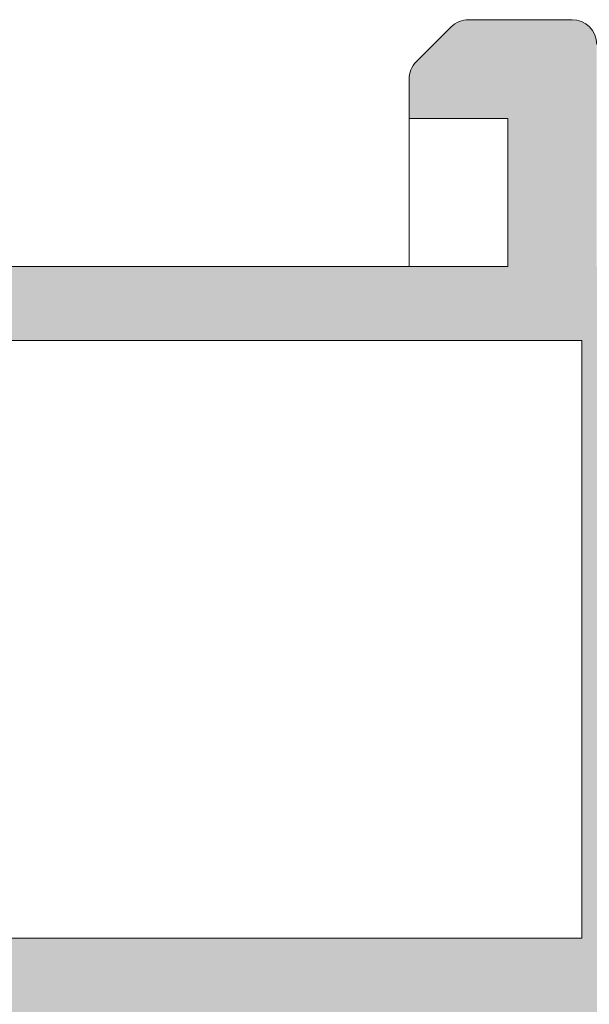
# Model space of a CAD drawing. Units: millimetres. Extents: x 4785 to 5205, y -566 to -269.
# Drawn here: x 4843 to 4849, y -368 to -358 of the extents above; entities that cross this region are included whole.
import ezdxf

# ---------------------------------------------------------------- set-up
doc = ezdxf.new("R2010")
doc.units = ezdxf.units.MM
doc.layers.get('0').update_dxf_attribs({"lineweight": 9})
doc.layers.add('SOMBREADOS', color=18, linetype='Continuous')

msp = doc.modelspace()

# ---------------------------------------------------------------- hatches: boundary and pattern name
at = {"layer": 'SOMBREADOS'}
h = msp.add_hatch(color=256, dxfattribs=at)
edge = h.paths.add_edge_path(flags=16)
edge.add_arc((4889.177979298986, -380.678487667931), 0.2499999999996162, 255.0000000011416, 284.9999999674596)
edge.add_line((4889.242684060124, -380.919969124539), (4892.066802155468, -380.163248961499))
edge.add_arc((4892.027979298701, -380.0183600875559), 0.1500000000000707, 285.0000000011559, 359.9999999999783)
edge.add_line((4892.177979298701, -380.0183600875559), (4892.1779792987, -375.9183006827418))
edge.add_arc((4891.9279792987, -375.9183006827432), 0.2499999999998305, 2.60551e-11, 45.00000000000922)
edge.add_line((4892.104755993997, -375.7415239874463), (4891.435653657304, -375.0724216507522))
edge.add_arc((4891.329587640126, -375.1784876679299), 0.1499999999998724, 44.99999999989247, 89.99999999993486)
edge.add_line((4891.329587640126, -375.0284876679298), (4887.026370957276, -375.0284876679311))
edge.add_arc((4887.026370957275, -375.1784876679299), 0.1499999999997833, 89.99999999997826, 135)
edge.add_line((4886.920304940097, -375.0724216507522), (4886.251202603403, -375.7415239874463))
edge.add_arc((4886.4279792987, -375.9183006827432), 0.250000000000105, 135.0000000000184, 180)
edge.add_line((4886.1779792987, -375.9183006827432), (4886.1779792987, -380.0183600875309))
edge.add_arc((4886.327979298701, -380.0183600875309), 0.1500000000000999, 180.0000000000434, 255.0000000012722)
edge.add_line((4886.289156441938, -380.1632489614751), (4889.113274537714, -380.919969124504))
edge = h.paths.add_edge_path(flags=16)
edge.add_arc((4869.027979298701, -380.0183600875559), 0.1499999999998999, 285.0000000011937, 360.0000000000435)
edge.add_line((4869.177979298701, -380.0183600875559), (4869.1779792987, -375.2784876679298))
edge.add_arc((4868.9279792987, -375.2784876679298), 0.2500000000000211, 0, 90)
edge.add_line((4868.9279792987, -375.0284876679298), (4864.026370957276, -375.0284876679311))
edge.add_arc((4864.026370957275, -375.1784876679299), 0.1499999999998074, 89.99999999997826, 135)
edge.add_line((4863.920304940097, -375.0724216507522), (4863.251202603403, -375.7415239874463))
edge.add_arc((4863.4279792987, -375.9183006827432), 0.2500000000000111, 135.0000000000092, 180.000000000013)
edge.add_line((4863.1779792987, -375.9183006827432), (4863.1779792987, -380.0183600875309))
edge.add_arc((4863.327979298701, -380.0183600875309), 0.1500000000001442, 180.0000000000651, 255.0000000012569)
edge.add_line((4863.289156441938, -380.1632489614751), (4866.113274537714, -380.919969124504))
edge.add_arc((4866.177979298986, -380.678487667931), 0.2499999999996195, 255.0000000011828, 284.9999999675007)
edge.add_line((4866.242684060124, -380.919969124539), (4869.066802155468, -380.163248961499))
edge = h.paths.add_edge_path(flags=16)
edge.add_line((4875.952979298701, -367.678487667931), (4881.665479298699, -367.678487667931))
edge.add_line((4881.665479298699, -367.678487667931), (4881.880637775264, -366.8178537616709))
edge.add_arc((4882.123173400299, -366.878487667931), 0.2500000000000834, 89.99999999998698, 165.963756532083, ccw=False)
edge.add_line((4882.123173400299, -366.628487667931), (4882.6779792987, -366.628487667931))
edge.add_line((4882.6779792987, -366.628487667931), (4882.677979298699, -367.628487667931))
edge.add_line((4882.677979298699, -367.628487667931), (4884.177979298699, -367.628487667931))
edge.add_line((4884.177979298699, -367.628487667931), (4884.177979298699, -367.6784876679299))
edge.add_line((4884.177979298699, -367.6784876679299), (4890.177979298702, -367.6784876679299))
edge.add_line((4890.177979298703, -367.6784876679299), (4890.177979298703, -367.6284876679299))
edge.add_line((4890.177979298703, -367.628487667931), (4891.677979298703, -367.628487667931))
edge.add_line((4891.677979298703, -367.628487667931), (4891.677979298701, -361.628487667931))
edge.add_line((4891.6779792987, -361.628487667931), (4875.952979298701, -361.628487667931))
edge.add_line((4875.952979298701, -361.628487667931), (4875.952979298701, -367.678487667931))
edge = h.paths.add_edge_path(flags=16)
edge.add_line((4875.402979298701, -361.628487667931), (4859.6779792987, -361.628487667931))
edge.add_line((4859.6779792987, -361.628487667931), (4859.6779792987, -367.628487667931))
edge.add_line((4859.6779792987, -367.628487667931), (4868.677979298702, -367.628487667931))
edge.add_line((4868.677979298702, -367.628487667931), (4868.677979298701, -366.628487667931))
edge.add_line((4868.677979298701, -366.628487667931), (4869.2327851971, -366.628487667931))
edge.add_arc((4869.2327851971, -366.878487667931), 0.2500000000001011, 14.03624346792651, 90, ccw=False)
edge.add_line((4869.475320822137, -366.8178537616709), (4869.690479298702, -367.6784876679299))
edge.add_line((4869.690479298702, -367.678487667931), (4875.4029792987, -367.678487667931))
edge.add_line((4875.402979298701, -367.678487667931), (4875.402979298701, -361.628487667931))
edge = h.paths.add_edge_path()
edge.add_line((4859.6779792987, -368.4284876679299), (4858.9279792987, -368.4284876679299))
edge.add_arc((4858.728395758072, -368.4490258429298), 0.2006374997901672, 5.875350309742898, 73.92748578196576)
edge.add_line((4858.783942996048, -368.2562308464289), (4858.379990384465, -368.1050280122938))
edge.add_arc((4858.328687362966, -368.2459819054122), 0.1499999999997499, 69.99999999991394, 165.9438819542467)
edge.add_arc((4858.037669869428, -368.1731202662968), 0.1499999999999773, 269.99999999989143, 345.9438819542731, ccw=False)
edge.add_line((4858.037669869428, -368.323120266296), (4856.660651489444, -368.323120266296))
edge.add_arc((4856.660651489443, -368.1731202662968), 0.1499999999997999, 145.0000000000564, 270, ccw=False)
edge.add_line((4856.537778682799, -368.0870838008441), (4857.323899334148, -366.964387159562))
edge.add_arc((4857.446772140792, -367.0504236250151), 0.149999999999927, 114.9999999999772, 144.9999999999549, ccw=False)
edge.add_line((4857.383379401531, -366.91447745696), (4857.826264060102, -366.7079569489879))
edge.add_arc((4857.868525886277, -366.7985877276908), 0.099999999999824, -5.000000000219018, 115.00000000010041, ccw=False)
edge.add_line((4857.968145356086, -366.8073033019662), (4857.960597447356, -366.893576293533))
edge.add_arc((4858.060216917164, -366.902291867807), 0.0999999999999713, 175.0000000002466, 235.0000000001542)
edge.add_line((4858.00285927353, -366.9842070722359), (4858.860035999443, -367.5844086773))
edge.add_arc((4858.917393643078, -367.502493472871), 0.0999999999991133, 235.0000000003782, 250.0000000003145)
edge.add_arc((4858.916553159804, -367.4855068853772), 0.1158628167648271, 253.2653373903532, 422.232161962312)
edge.add_arc((4859.027979298699, -367.301133827315), 0.0999999999999027, 179.9999999999674, 234.9376096235738, ccw=False)
edge.add_line((4858.9279792987, -367.3011338273141), (4858.9279792987, -365.313487667931))
edge.add_arc((4858.792979298701, -365.313487667931), 0.1349999999999909, 7.236399999999999e-11, 90)
edge.add_line((4858.792979298701, -365.178487667931), (4858.656088031011, -365.178487667931))
edge.add_arc((4858.656088031011, -365.2784876679311), 0.0999999999996248, 89.99999999996746, 121.4000000001251)
edge.add_line((4858.603987067825, -365.1931325882031), (4857.877930889788, -365.6363191720861))
edge.add_arc((4857.777979298699, -365.6394303517268), 0.0999999999998624, -180, 1.7828623250529176, ccw=False)
edge.add_line((4857.677979298701, -365.6394303517268), (4857.677979298701, -364.9845382671449))
edge.add_arc((4858.1779792987, -364.9845382671449), 0.5, 149.3822121525373, 179.9999999999479, ccw=False)
edge.add_arc((4857.618599731, -364.6534876679311), 0.1499999999997779, 329.3822121525937, 390.6177878475628)
edge.add_arc((4858.1779792987, -364.3224370687169), 0.4999999999997594, 180, 210.6177878474179, ccw=False)
edge.add_line((4857.6779792987, -364.3224370687169), (4857.6779792987, -363.667544984135))
edge.add_arc((4857.777979298701, -363.667544984135), 0.1000000000000227, -1.7828623250496776, 180, ccw=False)
edge.add_line((4857.87793088979, -363.6706561637761), (4858.603987067827, -364.113842747659))
edge.add_arc((4858.656088031011, -364.0284876679311), 0.09999999999974601, 238.5999999998811, 269.9999999998697)
edge.add_line((4858.656088031011, -364.128487667931), (4858.7929792987, -364.128487667931))
edge.add_arc((4858.7929792987, -363.993487667931), 0.1350000000002183, 270, 359.999999999807)
edge.add_line((4858.9279792987, -363.993487667931), (4858.9279792987, -362.0058415085482))
edge.add_arc((4859.027979298701, -362.0058415085482), 0.1000000000001364, 125.06239037633259, 179.9999999998697, ccw=False)
edge.add_arc((4858.916553159804, -361.8214684504851), 0.1158628167648247, 297.7678380378124, 466.7346626095041)
edge.add_arc((4858.917393643078, -361.804481862991), 0.0999999999990564, 109.999999999666, 124.9999999996591)
edge.add_line((4858.860035999443, -361.7225666585632), (4858.002859273529, -362.3227682636259))
edge.add_arc((4858.060216917164, -362.4046834680551), 0.0999999999999742, 124.9999999998458, 184.9999999997534)
edge.add_line((4857.960597447356, -362.413399042329), (4857.968145356087, -362.4996720338952))
edge.add_arc((4857.868525886277, -362.5083876081701), 0.1000000000001429, -114.99999999996078, 5.00000000003979, ccw=False)
edge.add_line((4857.826264060102, -362.5990183868739), (4857.38337940153, -362.392497878903))
edge.add_arc((4857.446772140792, -362.2565517108471), 0.1499999999999369, 215.0000000000148, 245.0000000000031, ccw=False)
edge.add_line((4857.323899334149, -362.3425881763003), (4856.5377786828, -361.219891535018))
edge.add_arc((4856.660651489444, -361.133855069565), 0.1499999999998682, 89.9999999999132, 214.9999999999543, ccw=False)
edge.add_line((4856.660651489444, -360.9838550695649), (4858.037669869428, -360.9838550695649))
edge.add_arc((4858.037669869429, -361.1338550695659), 0.1500000000002029, 14.056118045800702, 90.00000000013029, ccw=False)
edge.add_arc((4858.328687362967, -361.06099343045), 0.1499999999999479, 194.0561180458375, 289.9999999999952)
edge.add_line((4858.379990384466, -361.201947323568), (4858.777979298701, -361.056057902897))
edge.add_arc((4858.718911773729, -360.854021097992), 0.2104942826833109, 286.2968201851658, 353.325200780016)
edge.add_line((4858.9279792987, -360.878487667931), (4868.5279792987, -360.878487667931))
edge.add_line((4868.527979298699, -360.878487667931), (4868.527979298699, -359.378487667931))
edge.add_line((4868.527979298699, -359.378487667931), (4867.527979298699, -359.378487667931))
edge.add_line((4867.527979298699, -359.378487667931), (4867.527979298699, -358.9820410585241))
edge.add_arc((4867.777979298701, -358.9820410585241), 0.2500000000002274, 135.0000000000275, 179.999999999987, ccw=False)
edge.add_line((4867.601202603404, -358.805264363227), (4867.954755993998, -358.4517109726341))
edge.add_arc((4868.131532689295, -358.6284876679319), 0.2500000000008059, 90.00000000006509, 134.9999999997697, ccw=False)
edge.add_line((4868.131532689294, -358.378487667931), (4869.824425908107, -358.378487667931))
edge.add_arc((4869.824425908107, -358.6284876679319), 0.2500000000009095, 45.00000000023948, 89.99999999992178, ccw=False)
edge.add_line((4870.001202603403, -358.4517109726341), (4870.354755993998, -358.805264363227))
edge.add_arc((4870.1779792987, -358.9820410585241), 0.2500000000004441, 2.5977442419389263e-11, 44.99999999994469, ccw=False)
edge.add_line((4870.427979298701, -358.9820410585241), (4870.427979298701, -359.378487667931))
edge.add_line((4870.427979298701, -359.378487667931), (4869.427979298701, -359.378487667931))
edge.add_line((4869.427979298701, -359.378487667931), (4869.427979298701, -360.878487667931))
edge.add_line((4869.427979298701, -360.878487667931), (4882.527979298699, -360.878487667931))
edge.add_line((4882.527979298699, -360.878487667931), (4882.527979298699, -358.628487667931))
edge.add_arc((4882.777979298699, -358.628487667931), 0.25, 90, 180, ccw=False)
edge.add_line((4882.777979298699, -358.378487667931), (4883.824425908108, -358.378487667931))
edge.add_arc((4883.824425908107, -358.628487667931), 0.2499999999997726, 45.00000000006452, 89.99999999977848, ccw=False)
edge.add_line((4884.001202603403, -358.4517109726341), (4884.354755993997, -358.805264363227))
edge.add_arc((4884.1779792987, -358.9820410585241), 0.2500000000005647, -1.3017142919125035e-11, 44.99999999993548, ccw=False)
edge.add_line((4884.4279792987, -358.9820410585241), (4884.4279792987, -359.378487667931))
edge.add_line((4884.4279792987, -359.378487667931), (4883.4279792987, -359.378487667931))
edge.add_line((4883.4279792987, -359.378487667931), (4883.4279792987, -360.878487667931))
edge.add_line((4883.4279792987, -360.878487667931), (4891.4279792987, -360.878487667931))
edge.add_line((4891.4279792987, -360.878487667931), (4891.4279792987, -359.378487667931))
edge.add_line((4891.4279792987, -359.378487667931), (4890.4279792987, -359.378487667931))
edge.add_line((4890.4279792987, -359.378487667931), (4890.427979298701, -358.9820410585241))
edge.add_arc((4890.6779792987, -358.9820410585241), 0.2499999999994316, 134.999999999954, 180.0000000000651, ccw=False)
edge.add_line((4890.501202603404, -358.805264363227), (4890.854755993998, -358.4517109726341))
edge.add_arc((4891.031532689295, -358.6284876679299), 0.2499999999996001, 89.99999999994787, 135.000000000175, ccw=False)
edge.add_line((4891.031532689295, -358.378487667931), (4892.2779792987, -358.378487667931))
edge.add_arc((4892.277979298699, -358.5284876679298), 0.1499999999996931, 2.1714186004828662e-11, 89.99999999997829, ccw=False)
edge.add_line((4892.4279792987, -358.5284876679298), (4892.427979298703, -368.0754441671322))
edge.add_arc((4892.277979298703, -368.0754441671322), 0.150000000000091, -84.99999999992508, 2.1714186004828662e-11, ccw=False)
edge.add_line((4892.291052660114, -368.224873371845), (4889.6779792987, -368.4534876679299))
edge.add_line((4889.6779792987, -368.4534876679299), (4889.6779792987, -374.1284876679299))
edge.add_arc((4889.8279792987, -374.1284876679299), 0.150000000000091, 180.0000000000217, 270)
edge.add_line((4889.8279792987, -374.2784876679298), (4891.640247811905, -374.2784876679298))
edge.add_arc((4891.640247811905, -374.4284876679299), 0.1499999999998636, 44.99999999989251, 89.99999999993491, ccw=False)
edge.add_line((4891.746313829084, -374.3224216507522), (4892.884045315878, -375.460153137547))
edge.add_arc((4892.777979298699, -375.5662191547249), 0.1499999999997359, 1.3028511602897197e-10, 45, ccw=False)
edge.add_line((4892.9279792987, -375.5662191547249), (4892.927979298701, -380.593855328528))
edge.add_arc((4892.777979298702, -380.593855328528), 0.1499999999998636, -74.9999999988218, 6.508571459562518e-11, ccw=False)
edge.add_line((4892.81680215547, -380.7387442024708), (4889.436798343966, -381.6444134942519))
edge.add_arc((4889.177979298986, -380.6784876679299), 0.9999999999999156, 255.00000000120468, 284.99999999275315, ccw=False)
edge.add_line((4888.919160253903, -381.6444134942251), (4885.539156441939, -380.7387442024722))
edge.add_arc((4885.577979298701, -380.593855328528), 0.1500000000000767, 180.0000000000434, 255.0000000012722, ccw=False)
edge.add_line((4885.4279792987, -380.593855328528), (4885.4279792987, -375.5662191547249))
edge.add_arc((4885.577979298701, -375.5662191547262), 0.1500000000003752, 134.9999999999694, 179.9999999997612, ccw=False)
edge.add_line((4885.471913281523, -375.460153137547), (4886.609644768317, -374.3224216507522))
edge.add_arc((4886.715710785495, -374.4284876679299), 0.1499999999998565, 89.99999999997829, 134.9999999999846, ccw=False)
edge.add_line((4886.715710785495, -374.2784876679298), (4888.527979298699, -374.2784876679298))
edge.add_arc((4888.527979298699, -374.1284876679299), 0.150000000000091, 270, 360)
edge.add_line((4888.6779792987, -374.1284876679299), (4888.677979298701, -368.4284876679299))
edge.add_line((4888.677979298701, -368.428487667931), (4869.002979298702, -368.428487667931))
edge.add_line((4869.002979298702, -368.428487667931), (4869.002979298701, -368.9212424324))
edge.add_line((4869.002979298701, -368.9212424324), (4868.252979298702, -369.053487667931))
edge.add_line((4868.252979298702, -369.053487667931), (4868.252979298702, -368.428487667931))
edge.add_line((4868.252979298702, -368.428487667931), (4866.852979298703, -368.428487667931))
edge.add_arc((4866.852979298703, -368.5784876679311), 0.150000000000091, 90, 180)
edge.add_line((4866.702979298703, -368.5784876679311), (4866.702979298702, -374.1534876679311))
edge.add_arc((4866.852979298702, -374.1534876679311), 0.1500000000005457, 180, 270)
edge.add_line((4866.852979298702, -374.303487667931), (4868.252979298702, -374.303487667931))
edge.add_line((4868.252979298702, -374.303487667931), (4868.252979298702, -373.803487667931))
edge.add_line((4868.252979298702, -373.803487667931), (4868.902979298702, -373.9181002053911))
edge.add_line((4868.902979298703, -373.918100205392), (4868.902979298702, -374.3534876679312))
edge.add_line((4868.902979298702, -374.3534876679312), (4869.197227093818, -374.3534876679312))
edge.add_arc((4869.427979298703, -374.257292969839), 0.2500000000005087, 202.6300081111974, 337.3699918888027)
edge.add_line((4869.658731503588, -374.3534876679312), (4869.777979298705, -374.3534876679312))
edge.add_arc((4869.777979298704, -374.5034876679272), 0.1499999999954866, -5.862261787115131e-10, 89.99999999941377, ccw=False)
edge.add_line((4869.9279792987, -374.5034876679281), (4869.927979298702, -380.593855328528))
edge.add_arc((4869.777979298702, -380.593855328528), 0.1499999999998636, -74.9999999988218, 6.508571459562518e-11, ccw=False)
edge.add_line((4869.81680215547, -380.7387442024708), (4866.436798343966, -381.6444134942519))
edge.add_arc((4866.177979298986, -380.6784876679299), 0.9999999999999156, 255.00000000120468, 284.99999999275315, ccw=False)
edge.add_line((4865.919160253903, -381.6444134942251), (4862.539156441939, -380.7387442024722))
edge.add_arc((4862.577979298701, -380.593855328528), 0.1500000000000767, 180.0000000000434, 255.0000000012722, ccw=False)
edge.add_line((4862.4279792987, -380.593855328528), (4862.4279792987, -375.5662191547249))
edge.add_arc((4862.577979298701, -375.5662191547262), 0.1500000000009436, 134.9999999999386, 179.9999999996743, ccw=False)
edge.add_line((4862.471913281523, -375.460153137547), (4863.609644768317, -374.3224216507522))
edge.add_arc((4863.715710785495, -374.4284876679299), 0.1499999999998565, 89.99999999997829, 134.9999999999846, ccw=False)
edge.add_line((4863.715710785495, -374.2784876679298), (4865.527979298699, -374.2784876679298))
edge.add_arc((4865.527979298699, -374.1284876679299), 0.150000000000091, 270, 360)
edge.add_line((4865.6779792987, -374.1284876679299), (4865.677979298701, -368.3784876679299))
edge.add_line((4865.677979298701, -368.378487667931), (4859.6779792987, -368.4284876679299))
edge = h.paths.add_edge_path(flags=16)
edge.add_arc((4842.752979298701, -368.5784876679299), 0.1500000000001193, 0, 89.99999999998913)
edge.add_line((4842.752979298701, -368.4284876679299), (4840.327979298701, -368.4284876679299))
edge.add_arc((4840.327979298701, -368.5784876679311), 0.1500000000000342, 89.99999999980459, 179.9999999999783)
edge.add_line((4840.177979298701, -368.5784876679299), (4840.1779792987, -380.018360087543))
edge.add_arc((4840.327979298701, -380.018360087543), 0.1500000000001307, 180, 255.0000000000033)
edge.add_line((4840.289156441935, -380.1632489614869), (4843.113274537423, -380.919969124503))
edge.add_arc((4843.1779792987, -380.6784876679299), 0.2500000000002327, 254.9999999999685, 284.9999999999304)
edge.add_line((4843.242684059976, -380.919969124503), (4846.066802155467, -380.1632489614879))
edge.add_arc((4846.027979298701, -380.0183600875441), 0.1500000000000578, 284.9999999999761, 359.9999999999783)
edge.add_line((4846.177979298701, -380.0183600875441), (4846.177979298703, -375.0284876679298))
edge.add_line((4846.177979298703, -375.0284876679298), (4843.652979298701, -375.0284876679298))
edge.add_arc((4843.652979298701, -374.2784876679298), 0.7499999999999999, 180, 270, ccw=False)
edge.add_line((4842.902979298701, -374.2784876679298), (4842.902979298701, -368.5784876679299))
edge = h.paths.add_edge_path(flags=16)
edge.add_line((4839.977979298701, -366.8284876679311), (4839.9779792987, -367.678487667931))
edge.add_line((4839.977979298699, -367.678487667931), (4849.177979298702, -367.678487667931))
edge.add_line((4849.177979298703, -367.678487667931), (4849.177979298702, -361.628487667931))
edge.add_line((4849.177979298702, -361.628487667931), (4839.727979298702, -361.6284876679299))
edge.add_line((4839.727979298702, -361.6284876679299), (4839.727979298701, -366.5784876679299))
edge.add_arc((4839.727979298701, -366.8284876679299), 0.2500000000000426, -6.508571459562518e-11, 89.99999999999022, ccw=False)
edge = h.paths.add_edge_path(flags=16)
edge.add_line((4837.9279792987, -367.628487667931), (4839.1779792987, -367.628487667931))
edge.add_line((4839.1779792987, -367.628487667931), (4839.1779792987, -361.6284876679299))
edge.add_line((4839.1779792987, -361.6284876679299), (4830.1779792987, -361.6284876679299))
edge.add_line((4830.1779792987, -361.6284876679299), (4830.177979298702, -367.6284876679299))
edge.add_line((4830.177979298702, -367.628487667931), (4831.227979298701, -367.628487667931))
edge.add_line((4831.227979298701, -367.628487667931), (4831.227979298701, -368.1785390912112))
edge.add_arc((4830.977979298701, -368.1785390912112), 0.2499999999999452, -89.98821343984088, 2.5977442419389263e-11, ccw=False)
edge.add_line((4830.97803072727, -368.4285390859209), (4830.327948441557, -368.4286728171348))
edge.add_arc((4830.327979298701, -368.578672813961), 0.1500000000001038, 90.01178656014281, 179.9999999999783)
edge.add_line((4830.1779792987, -368.578672813961), (4830.177979298701, -369.308216845111))
edge.add_line((4830.1779792987, -369.308216845111), (4837.9279792987, -367.941682744618))
edge.add_line((4837.9279792987, -367.941682744618), (4837.9279792987, -367.628487667931))
edge = h.paths.add_edge_path()
edge.add_line((4830.1779792987, -380.128487667931), (4830.1779792987, -381.378487667931))
edge.add_arc((4829.9279792987, -381.378487667931), 0.25, 270, 360, ccw=False)
edge.add_line((4829.9279792987, -381.628487667931), (4829.6779792987, -381.628487667931))
edge.add_arc((4829.6779792987, -381.378487667931), 0.25, 180, 270, ccw=False)
edge.add_line((4829.4279792987, -381.378487667931), (4829.427979298702, -358.5284876679298))
edge.add_arc((4829.577979298701, -358.5284876679311), 0.150000000000091, 90, 179.9999999999131, ccw=False)
edge.add_line((4829.577979298701, -358.378487667931), (4830.824425908109, -358.3784876679299))
edge.add_arc((4830.824425908108, -358.6284876679299), 0.2500000000003437, 44.99999999989399, 89.999999999772, ccw=False)
edge.add_line((4831.001202603406, -358.4517109726341), (4831.354755993998, -358.805264363227))
edge.add_arc((4831.177979298702, -358.9820410585251), 0.2500000000009237, -5.212541509536095e-11, 45.00000000027637, ccw=False)
edge.add_line((4831.427979298703, -358.9820410585251), (4831.427979298703, -359.3784876679299))
edge.add_line((4831.427979298703, -359.3784876679299), (4830.427979298703, -359.3784876679299))
edge.add_line((4830.427979298703, -359.378487667931), (4830.427979298703, -360.878487667931))
edge.add_line((4830.427979298703, -360.878487667931), (4839.427979298697, -360.878487667931))
edge.add_line((4839.427979298697, -360.878487667931), (4839.427979298697, -359.3784876679299))
edge.add_line((4839.427979298697, -359.3784876679299), (4838.427979298696, -359.3784876679299))
edge.add_line((4838.427979298695, -359.3784876679299), (4838.427979298696, -358.9820410585241))
edge.add_arc((4838.677979298697, -358.9820410585232), 0.250000000000002, 135.0000000000092, 180.0000000000911, ccw=False)
edge.add_line((4838.5012026034, -358.8052643632259), (4838.854755993993, -358.4517109726341))
edge.add_arc((4839.03153268929, -358.628487667931), 0.2500000000011937, 89.99999999999682, 135.0000000000253, ccw=False)
edge.add_line((4839.03153268929, -358.3784876679299), (4840.824425908105, -358.378487667931))
edge.add_arc((4840.824425908104, -358.628487667931), 0.2500000000002934, 44.999999999924, 89.99999999980128, ccw=False)
edge.add_line((4841.001202603401, -358.4517109726341), (4841.354755993993, -358.8052643632279))
edge.add_arc((4841.177979298697, -358.982041058526), 0.2500000000007958, -3.922195901395753e-11, 45.0000000002878, ccw=False)
edge.add_line((4841.427979298698, -358.982041058526), (4841.427979298698, -359.378487667931))
edge.add_line((4841.427979298698, -359.378487667931), (4840.427979298698, -359.378487667931))
edge.add_line((4840.427979298698, -359.378487667931), (4840.427979298698, -360.878487667931))
edge.add_line((4840.427979298698, -360.8784876679319), (4848.427979298698, -360.878487667931))
edge.add_line((4848.427979298698, -360.878487667931), (4848.427979298698, -359.378487667931))
edge.add_line((4848.427979298698, -359.378487667931), (4847.427979298697, -359.378487667931))
edge.add_line((4847.427979298697, -359.378487667931), (4847.427979298698, -358.9820410585241))
edge.add_arc((4847.677979298699, -358.9820410585241), 0.2500000000001427, 135.000000000023, 180.0000000001042, ccw=False)
edge.add_line((4847.501202603402, -358.805264363227), (4847.854755993994, -358.4517109726341))
edge.add_arc((4848.031532689291, -358.6284876679319), 0.2500000000011937, 89.99999999999682, 135.0000000000253, ccw=False)
edge.add_line((4848.031532689291, -358.378487667931), (4849.077979298698, -358.378487667931))
edge.add_arc((4849.077979298698, -358.628487667931), 0.25, 0, 90, ccw=False)
edge.add_line((4849.327979298698, -358.628487667931), (4849.327979298701, -360.878487667931))
edge.add_line((4849.327979298701, -360.878487667931), (4849.927979298702, -360.878487667931))
edge.add_arc((4850.128716933921, -360.8574714513011), 0.2018347828160145, 185.9768049041535, 253.6524538343117)
edge.add_line((4850.071907891419, -361.05114646839), (4850.475968212938, -361.2019473235671))
edge.add_arc((4850.527271234436, -361.0609934304491), 0.1499999999999337, 249.9999999999923, 345.9438819541585)
edge.add_arc((4850.818288727975, -361.133855069565), 0.1500000000001641, 89.99999999995657, 165.9438819542428, ccw=False)
edge.add_line((4850.818288727975, -360.9838550695649), (4852.195307107959, -360.9838550695649))
edge.add_arc((4852.195307107959, -361.133855069565), 0.1499999999998554, -34.999999999973, 90.00000000011943, ccw=False)
edge.add_line((4852.318179914602, -361.219891535017), (4851.532059263253, -362.3425881763003))
edge.add_arc((4851.409186456611, -362.2565517108471), 0.1499999999998666, 294.9999999999814, 324.99999999999363, ccw=False)
edge.add_line((4851.472579195872, -362.3924978789021), (4851.029694537299, -362.5990183868739))
edge.add_arc((4850.987432711126, -362.5083876081701), 0.0999999999999762, 174.9999999999207, 294.9999999999873, ccw=False)
edge.add_line((4850.887813241317, -362.4996720338952), (4850.895361150046, -362.413399042329))
edge.add_arc((4850.795741680238, -362.4046834680541), 0.0999999999999742, 355.0000000002473, 415.0000000001223)
edge.add_line((4850.853099323873, -362.322768263625), (4849.995922597959, -361.7225666585618))
edge.add_arc((4849.938564954325, -361.804481862991), 0.0999999999999091, 55.00000000039703, 70.00000000040856)
edge.add_arc((4849.939417831834, -361.8214735214158), 0.115864104906049, 73.27192891337043, 242.2255704395427)
edge.add_arc((4849.827979298703, -362.0058415085468), 0.0999999999999091, -3.2514435588382185e-11, 54.93760962357379, ccw=False)
edge.add_line((4849.927979298703, -362.0058415085468), (4849.927979298703, -363.993487667931))
edge.add_arc((4850.062979298702, -363.993487667931), 0.1349999999999909, 180.0000000000965, 269.9999999999035)
edge.add_line((4850.062979298702, -364.128487667931), (4850.199870566392, -364.128487667931))
edge.add_arc((4850.199870566392, -364.0284876679311), 0.1000000000001301, 270.0000000000488, 301.4000000000419)
edge.add_line((4850.251971529576, -364.1138427476581), (4850.978027707612, -363.6706561637761))
edge.add_arc((4851.077979298701, -363.6675449841341), 0.100000000000108, 0, 181.7828623250485, ccw=False)
edge.add_line((4851.177979298703, -363.6675449841341), (4851.177979298703, -364.3224370687169))
edge.add_arc((4850.677979298703, -364.3224370687169), 0.4999999999998687, 329.382212152529, 359.9999999999609, ccw=False)
edge.add_arc((4851.237358866401, -364.6534876679311), 0.1499999999999915, 149.382212152541, 210.617787847459)
edge.add_arc((4850.677979298703, -364.9845382671449), 0.4999999999997726, 4.558842192636803e-11, 30.617787847470424, ccw=False)
edge.add_line((4851.177979298703, -364.9845382671449), (4851.177979298703, -365.6394303517268))
edge.add_arc((4851.077979298701, -365.6394303517268), 0.100000000000118, 178.2171376749517, 360, ccw=False)
edge.add_line((4850.978027707612, -365.6363191720861), (4850.251971529576, -365.1931325882031))
edge.add_arc((4850.199870566392, -365.2784876679311), 0.0999999999996817, 58.599999999878, 90.00000000001629)
edge.add_line((4850.199870566392, -365.178487667931), (4850.062979298702, -365.178487667931))
edge.add_arc((4850.062979298702, -365.313487667931), 0.1349999999997635, 90, 180)
edge.add_line((4849.927979298703, -365.313487667931), (4849.927979298703, -367.3011338273141))
edge.add_arc((4849.827979298703, -367.301133827315), 0.0999999999999027, -54.93760962358721, 3.26281224261038e-11, ccw=False)
edge.add_arc((4849.939405437599, -367.4855068853772), 0.1158628167649091, 117.767838037744, 286.7346626094476)
edge.add_arc((4849.938564954325, -367.5024934728701), 0.0999999999999077, 289.9999999995985, 304.9999999995764)
edge.add_line((4849.995922597958, -367.5844086773), (4850.853099323872, -366.9842070722359))
edge.add_arc((4850.795741680238, -366.902291867807), 0.0999999999999713, 304.9999999998525, 364.9999999997506)
edge.add_line((4850.895361150046, -366.893576293533), (4850.887813241317, -366.8073033019662))
edge.add_arc((4850.987432711126, -366.7985877276908), 0.0999999999997938, 64.9999999998405, 185.0000000002522, ccw=False)
edge.add_line((4851.029694537299, -366.7079569489879), (4851.472579195872, -366.91447745696))
edge.add_arc((4851.409186456611, -367.0504236250151), 0.1499999999998712, 35.00000000000938, 65.00000000001359, ccw=False)
edge.add_line((4851.532059263254, -366.964387159562), (4852.318179914603, -368.0870838008441))
edge.add_arc((4852.19530710796, -368.1731202662968), 0.149999999999834, -90.00000000011943, 34.99999999996152, ccw=False)
edge.add_line((4852.195307107959, -368.323120266296), (4850.818288727975, -368.323120266296))
edge.add_arc((4850.818288727975, -368.1731202662968), 0.1500000000001634, 194.0561180457611, 270.0000000000434, ccw=False)
edge.add_arc((4850.527271234437, -368.2459819054122), 0.1499999999997499, 14.05611804575064, 110.0000000000935)
edge.add_line((4850.475968212938, -368.1050280122952), (4850.075655894433, -368.2519310356111))
edge.add_arc((4850.136183788176, -368.452596756862), 0.2095957003516852, 106.7851724516755, 173.3948384607239)
edge.add_line((4849.927979298703, -368.4284876679299), (4846.002979298701, -368.4284876679299))
edge.add_line((4846.002979298701, -368.4284876679299), (4846.002979298701, -368.9212424323991))
edge.add_line((4846.002979298701, -368.9212424323991), (4845.252979298701, -369.0534876679299))
edge.add_line((4845.252979298701, -369.0534876679299), (4845.252979298701, -368.4284876679299))
edge.add_line((4845.252979298701, -368.4284876679299), (4843.852979298701, -368.4284876679299))
edge.add_arc((4843.852979298702, -368.5784876679311), 0.150000000000091, 90, 179.9999999999566)
edge.add_line((4843.702979298701, -368.5784876679299), (4843.7029792987, -374.2034876679299))
edge.add_arc((4843.852979298702, -374.2034876679299), 0.1500000000005457, 180, 269.9999999998263)
edge.add_line((4843.852979298701, -374.3534876679312), (4845.252979298701, -374.3534876679298))
edge.add_line((4845.252979298701, -374.3534876679298), (4845.252979298701, -373.8034876679299))
edge.add_line((4845.252979298701, -373.8034876679299), (4845.9029792987, -373.9181002053911))
edge.add_line((4845.902979298701, -373.9181002053911), (4845.9029792987, -374.3534876679298))
edge.add_line((4845.902979298699, -374.3534876679298), (4846.197227093817, -374.3534876679298))
edge.add_arc((4846.427979298702, -374.257292969839), 0.2500000000005044, 202.6300081111841, 337.3699918887879)
edge.add_line((4846.658731503587, -374.3534876679312), (4846.777979298704, -374.3534876679312))
edge.add_arc((4846.777979298704, -374.5034876679299), 0.1500000000000341, -2.1714186004828662e-11, 90.00000000002171, ccw=False)
edge.add_line((4846.927979298704, -374.5034876679299), (4846.927979298701, -380.5938553285289))
edge.add_arc((4846.777979298701, -380.5938553285289), 0.1500000000000037, 284.999999999966, 359.9999999999566, ccw=False)
edge.add_line((4846.816802155467, -380.7387442024722), (4843.436798343802, -381.644413494219))
edge.add_arc((4843.1779792987, -380.6784876679299), 0.9999999999999976, 254.9999999999937, 284.9999999999557, ccw=False)
edge.add_line((4842.919160253598, -381.644413494219), (4839.539156441935, -380.7387442024708))
edge.add_arc((4839.577979298701, -380.593855328528), 0.150000000000091, 180.0000000000217, 255.00000000001342, ccw=False)
edge.add_line((4839.427979298701, -380.593855328528), (4839.427979298702, -368.7367006306181))
edge.add_arc((4839.177979298702, -368.7367006306181), 0.2499999999999291, 0, 100.0000000000213)
edge.add_line((4839.134567254285, -368.4904986923641), (4830.30193207205, -370.04793058575))
edge.add_arc((4830.327979298701, -370.1956517487019), 0.150000000000091, 99.99999999998077, 179.9999999999566)
edge.add_line((4830.177979298701, -370.1956517487019), (4830.177979298701, -374.7784876679311))
edge.add_line((4830.1779792987, -374.7784876679311), (4831.2279792987, -374.7784876679311))
edge.add_arc((4831.227979298699, -375.0284876679311), 0.2500000000000426, 1.3017142919125035e-11, 89.99999999999022, ccw=False)
edge.add_line((4831.477979298699, -375.0284876679311), (4831.4779792987, -376.303225820541))
edge.add_arc((4831.327979298701, -376.3032258205401), 0.1500000000003752, 269.9999999999349, 359.99999999989143, ccw=False)
edge.add_line((4831.327979298701, -376.4532258205409), (4830.976886024979, -376.4532258205409))
edge.add_arc((4830.976886024979, -376.3032258205401), 0.1500000000002046, 180.0000000000434, 270.0000000001303, ccw=False)
edge.add_line((4830.826886024979, -376.303225820541), (4830.82688602498, -375.5784876679311))
edge.add_line((4830.82688602498, -375.5784876679299), (4830.1779792987, -375.5784876679299))
edge.add_line((4830.1779792987, -375.5784876679299), (4830.1779792987, -379.3284876679299))
edge.add_line((4830.1779792987, -379.3284876679299), (4830.826886024979, -379.3284876679299))
edge.add_line((4830.82688602498, -379.3284876679299), (4830.82688602498, -378.6037495153209))
edge.add_arc((4830.976886024979, -378.60374951532), 0.1499999999998067, 90.00000000006509, 180.0000000001085, ccw=False)
edge.add_line((4830.976886024979, -378.4537495153199), (4831.327979298701, -378.4537495153199))
edge.add_arc((4831.327979298701, -378.6037495153209), 0.1500000000000341, 2.1714186004828662e-11, 90.00000000002171, ccw=False)
edge.add_line((4831.477979298701, -378.6037495153209), (4831.4779792987, -379.878487667931))
edge.add_arc((4831.227979298701, -379.878487667931), 0.2499999999998863, 269.99999999997397, 359.99999999997397, ccw=False)
edge.add_line((4831.227979298699, -380.128487667931), (4830.177979298699, -380.128487667931))

# ---------------------------------------------------------------- linework, layer by layer
for p, q in [((4849.077979298698, -358.378487667931), (4848.031532689291, -358.378487667931)), ((4847.854755993994, -358.4517109726341), (4847.501202603402, -358.805264363227)), ((4847.427979298698, -358.9820410585241), (4847.427979298697, -359.378487667931)), ((4847.427979298697, -359.378487667931), (4848.427979298698, -359.378487667931)), ((4847.427979298697, -359.378487667931), (4847.427979298697, -360.878487667931)), ((4848.427979298698, -359.378487667931), (4848.427979298698, -360.878487667931)), ((4848.427979298698, -360.878487667931), (4840.427979298698, -360.8784876679319)), ((4849.177979298702, -361.628487667931), (4839.727979298702, -361.6284876679299)), ((4849.177979298703, -367.678487667931), (4849.177979298702, -361.628487667931)), ((4839.977979298699, -367.678487667931), (4849.177979298703, -367.678487667931))]:
    msp.add_line(p, q)
for centre, radius, start, end in [((4848.031532689291, -358.6284876679319), 0.2500000000011937, 90, 135.00000000001), ((4849.077979298698, -358.628487667931), 0.25, 0, 90), ((4847.677979298699, -358.9820410585241), 0.2500000000001427, 135.0000000000651, 180.0000000001042)]:
    msp.add_arc(centre, radius, start, end)

doc.saveas('drawing.dxf')
